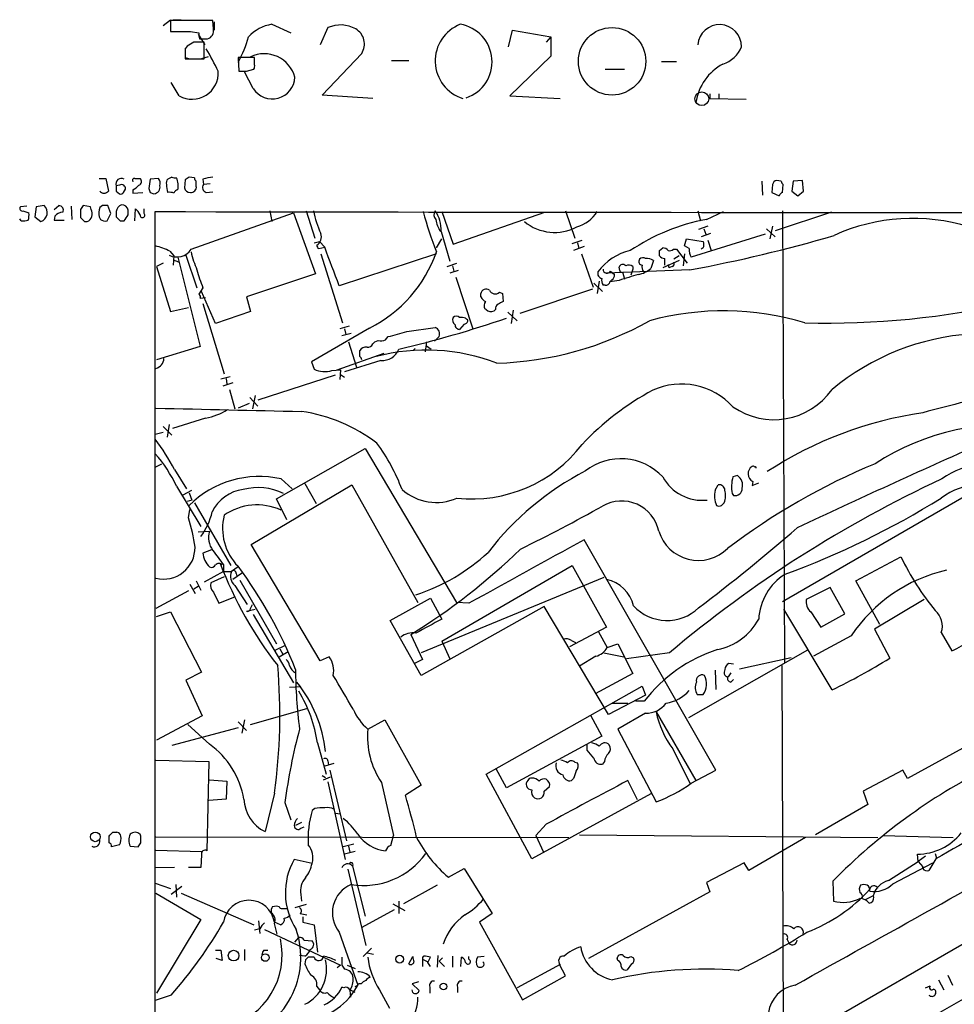
# Model space of a CAD drawing. Extents: x 19 to 1032, y 14 to 844.
# Drawn here: x 21 to 140, y 718 to 844 of the extents above; entities that cross this region are included whole.
import ezdxf

# ---------------------------------------------------------------- set-up
doc = ezdxf.new("R2010")
doc.units = 0
doc.header["$MEASUREMENT"] = 0
doc.layers.add('MAIN', color=5, linetype='CONTINUOUS')

msp = doc.modelspace()

# ---------------------------------------------------------------- linework, layer by layer
at = {"layer": 'MAIN'}
for p, q in [((38.9467, 843.1953), (39.878, 843.9573)), ((39.878, 843.8727), (39.878, 842.4333)), ((45.2967, 843.8727), (39.878, 843.8727)), ((40.2167, 843.9573), (41.2327, 843.9573)), ((45.3813, 842.772), (45.2967, 843.8727)), ((45.466, 843.7033), (45.466, 842.6027)), ((52.832, 843.3647), (55.2873, 842.264)), ((60.0287, 842.9413), (59.0127, 840.74)), ((42.418, 842.4333), (43.5187, 842.264)), ((43.434, 842.0947), (44.2807, 840.74)), ((83.1427, 840.486), (83.6507, 842.6027)), ((83.6507, 842.6027), (88.5613, 841.756)), ((88.5613, 841.756), (87.9687, 841.0787)), ((88.5613, 841.756), (88.5613, 839.3007)), ((41.9947, 840.5707), (41.7407, 840.232)), ((43.6033, 841.502), (44.6193, 841.502)), ((44.196, 838.962), (44.196, 841.0787)), ((41.7407, 840.232), (41.7407, 838.962)), ((41.7407, 839.1313), (42.3333, 838.962)), ((44.704, 839.216), (43.8573, 838.962)), ((50.6307, 839.1313), (48.514, 839.1313)), ((48.514, 839.1313), (48.5987, 837.3533)), ((50.6307, 838.2), (50.6307, 839.1313)), ((59.2667, 834.3053), (64.3467, 839.6393)), ((88.5613, 839.3007), (83.312, 834.2207)), ((41.7407, 838.962), (44.196, 838.962)), ((70.358, 838.708), (68.1567, 838.708)), ((102.7007, 838.6233), (104.648, 838.6233)), ((50.4613, 835.152), (49.3607, 837.2687)), ((49.6147, 837.3533), (50.546, 837.6073)), ((95.504, 837.6073), (97.9593, 837.6073)), ((40.9787, 834.2207), (39.9627, 835.914)), ((65.786, 833.882), (59.2667, 834.3053)), ((83.312, 834.2207), (89.7467, 833.882)), ((108.8813, 834.4747), (108.8813, 833.882)), ((110.0667, 834.4747), (110.0667, 833.882)), ((108.8813, 833.882), (113.538, 833.7973)), ((30.734, 823.6373), (31.5807, 823.6373)), ((31.5807, 823.6373), (31.9193, 822.0287)), ((33.3587, 822.7907), (32.9353, 822.706)), ((35.306, 823.6373), (35.9833, 823.6373)), ((37.2533, 823.5527), (37.084, 822.3673)), ((38.354, 823.6373), (37.2533, 823.5527)), ((40.0473, 823.8067), (39.5393, 823.5527)), ((41.7407, 823.468), (41.656, 822.452)), ((42.926, 823.722), (42.2487, 823.8067)), ((43.18, 822.6213), (43.18, 823.2987)), ((44.0267, 823.5527), (44.1113, 822.8753)), ((44.958, 822.96), (44.1113, 822.8753)), ((115.57, 823.2987), (115.6547, 821.5207)), ((116.9247, 822.8753), (116.84, 821.8593)), ((118.0253, 823.2987), (117.4327, 823.3833)), ((118.1947, 821.8593), (118.2793, 822.8753)), ((119.5493, 823.2987), (119.38, 822.0287)), ((120.7347, 823.3833), (119.5493, 823.2987)), ((120.904, 822.0287), (120.7347, 823.3833)), ((32.9353, 822.0287), (33.3587, 821.69)), ((33.8667, 821.8593), (34.1207, 822.2827)), ((35.052, 822.198), (35.052, 821.7747)), ((35.052, 821.7747), (36.322, 821.8593)), ((37.2533, 821.8593), (37.7613, 821.69)), ((44.45, 821.8593), (45.2967, 821.944)), ((116.84, 821.8593), (117.7713, 821.436)), ((119.38, 822.0287), (120.142, 821.436)), ((120.142, 821.436), (120.904, 822.0287)), ((23.7067, 820.166), (22.6907, 819.9967)), ((24.9767, 819.658), (25.5693, 820.166)), ((29.6333, 819.9967), (28.702, 820.166)), ((31.1573, 820.166), (30.8187, 819.912)), ((32.258, 819.15), (31.8347, 820.166)), ((21.5053, 820.0813), (20.6587, 819.9967)), ((20.9973, 819.4887), (21.7593, 819.2347)), ((22.6907, 819.9967), (22.5213, 818.7267)), ((27.178, 820.0813), (27.2627, 818.388)), ((28.3633, 819.658), (28.3633, 818.642)), ((29.718, 819.658), (29.6333, 819.9967)), ((31.75, 818.2187), (32.258, 819.15)), ((32.9353, 819.404), (32.9353, 818.7267)), ((34.4593, 818.9807), (34.4593, 819.5733)), ((35.306, 818.2187), (35.3907, 819.7427)), ((36.4913, 819.15), (36.4913, 819.7427)), ((37.846, 19.05), (37.9307, 819.404)), ((42.5027, 814.578), (55.626, 819.2347)), ((52.578, 819.4887), (52.832, 818.134)), ((55.626, 819.2347), (58.42, 811.4453)), ((57.2347, 819.4887), (58.3353, 816.0173)), ((74.5913, 819.404), (76.0307, 815.2553)), ((76.0307, 815.2553), (87.7993, 819.3193)), ((90.424, 819.4887), (91.6093, 816.0173)), ((107.3573, 819.4887), (107.696, 818.2187)), ((108.458, 818.388), (110.6593, 819.404)), ((124.46, 819.3193), (117.2633, 816.9487)), ((118.1947, 819.4887), (118.4487, 761.6613)), ((20.7433, 818.2187), (20.574, 818.4727)), ((22.5213, 818.7267), (23.2833, 818.134)), ((25.0613, 818.8113), (24.9767, 818.3033)), ((24.9767, 818.3033), (26.2467, 818.3033)), ((28.8713, 818.134), (29.21, 818.134)), ((30.734, 818.7267), (30.9033, 818.388)), ((33.4433, 818.2187), (33.9513, 818.2187)), ((74.5067, 816.864), (75.6073, 813.054)), ((115.9933, 816.5253), (106.5107, 813.562)), ((108.6273, 817.5413), (107.442, 817.118)), ((108.966, 816.61), (107.7807, 816.1867)), ((108.1193, 817.2027), (108.3733, 816.5253)), ((116.1627, 817.2027), (117.2633, 816.1867)), ((116.9247, 817.5413), (116.586, 815.9327)), ((58.2507, 815.4247), (58.928, 815.594)), ((59.6053, 814.832), (58.928, 815.594)), ((73.914, 814.7473), (74.5913, 815.9327)), ((91.2707, 815.34), (92.5407, 815.7633)), ((91.948, 815.4247), (92.1173, 814.6627)), ((105.664, 815.0013), (105.918, 815.9327)), ((105.918, 815.9327), (108.0347, 815.594)), ((108.6273, 815.7633), (109.0507, 814.4087)), ((39.7933, 814.324), (40.3013, 813.7313)), ((58.8433, 814.6627), (59.6053, 814.832)), ((59.0973, 813.9853), (61.8913, 805.18)), ((73.914, 813.9853), (61.468, 809.9213)), ((92.7947, 814.9167), (91.44, 814.4087)), ((92.456, 813.9853), (93.98, 809.752)), ((102.4467, 814.4087), (102.87, 814.7473)), ((104.2247, 814.578), (104.648, 814.578)), ((104.648, 814.578), (106.0027, 812.8)), ((105.664, 813.9853), (105.4947, 812.4613)), ((106.2567, 814.6627), (105.664, 815.0013)), ((108.0347, 814.7473), (107.7807, 814.578)), ((38.9467, 812.8), (38.1, 812.3767)), ((40.3013, 813.7313), (40.2167, 812.546)), ((40.2167, 813.2233), (40.894, 812.9693)), ((40.8093, 813.562), (43.688, 802.132)), ((41.8253, 813.816), (43.2647, 809.6673)), ((75.2687, 812.3767), (76.5387, 812.8)), ((101.6847, 813.1387), (101.346, 812.1227)), ((104.9867, 813.1387), (102.87, 812.2073)), ((103.5473, 812.6307), (103.632, 812.2073)), ((104.9867, 813.7313), (104.3093, 813.308)), ((38.1, 812.3767), (39.878, 806.6193)), ((58.42, 811.4453), (49.6147, 808.482)), ((76.708, 811.8687), (75.6073, 811.53)), ((75.946, 812.4613), (76.1153, 811.784)), ((106.3413, 811.9533), (95.6733, 811.53)), ((96.1813, 811.784), (96.6893, 811.3607)), ((97.3667, 811.8687), (97.282, 812.292)), ((97.7053, 811.6993), (97.9593, 810.768)), ((99.06, 812.038), (98.806, 811.276)), ((99.06, 812.3767), (99.06, 812.038)), ((104.0553, 812.3767), (103.632, 812.2073)), ((76.3693, 811.022), (78.5707, 804.418)), ((94.0647, 810.26), (95.1653, 809.1593)), ((94.742, 810.514), (94.488, 808.9053)), ((96.3507, 810.6833), (96.0967, 810.4293)), ((97.282, 810.5987), (96.0967, 810.4293)), ((44.0267, 809.6673), (43.5187, 808.8207)), ((45.6353, 805.0953), (43.8573, 809.1593)), ((79.5867, 808.482), (79.5867, 808.9053)), ((81.9573, 809.0747), (82.3807, 808.9053)), ((82.3807, 808.9053), (82.4653, 807.8893)), ((93.8953, 809.498), (84.582, 806.3653)), ((95.504, 810.006), (95.25, 810.006)), ((43.688, 808.3127), (44.3653, 808.3973)), ((44.0267, 807.6353), (46.736, 798.6607)), ((49.6147, 808.482), (50.1227, 806.6193)), ((39.878, 806.6193), (42.164, 807.1273)), ((50.1227, 806.6193), (45.6353, 805.0953)), ((80.264, 806.8733), (80.0947, 806.958)), ((81.4493, 806.8733), (81.28, 806.704)), ((83.058, 806.5347), (84.2433, 805.434)), ((83.7353, 806.7887), (83.4813, 805.0953)), ((77.6393, 805.7727), (77.8933, 805.6033)), ((65.3627, 804.5027), (57.912, 800.1847)), ((62.738, 804.7567), (61.5527, 804.418)), ((62.992, 803.8253), (61.8067, 803.4867)), ((62.1453, 804.418), (62.3147, 803.656)), ((70.104, 804.0793), (73.7447, 804.5873)), ((77.47, 805.0107), (76.8773, 804.3333)), ((62.6533, 802.7247), (63.6693, 799.5073)), ((65.786, 802.4707), (66.04, 802.7247)), ((66.04, 802.7247), (66.4633, 802.894)), ((67.3947, 802.9787), (67.7333, 803.402)), ((72.644, 802.7247), (72.4747, 801.4547)), ((74.2527, 803.402), (73.66, 802.8093)), ((43.688, 802.132), (38.1, 800.4387)), ((61.214, 799.1687), (67.2253, 801.2853)), ((64.0927, 800.862), (64.0927, 801.624)), ((71.2047, 801.878), (70.9507, 801.624)), ((72.644, 802.2167), (73.2367, 801.7933)), ((57.912, 800.1847), (58.2507, 799.2533)), ((66.802, 800.354), (62.1453, 798.9147)), ((60.5367, 799.084), (61.6373, 799.1687)), ((61.6373, 799.1687), (61.5527, 797.8987)), ((46.3127, 797.9833), (47.498, 798.322)), ((46.99, 798.068), (47.0747, 797.306)), ((60.96, 798.4913), (51.054, 795.274)), ((61.6373, 798.576), (62.1453, 798.2373)), ((47.8367, 797.4753), (46.5667, 797.052)), ((47.4133, 796.6287), (48.0907, 794.1733)), ((50.038, 795.6127), (51.054, 794.512)), ((50.7153, 795.8667), (50.3767, 794.1733)), ((49.9533, 794.8507), (48.514, 794.258)), ((44.3653, 792.988), (40.132, 791.6333)), ((38.9467, 791.8873), (40.0473, 790.7867)), ((39.7087, 792.1413), (39.4547, 790.5327)), ((38.9467, 791.1253), (37.9307, 790.8713)), ((53.4247, 782.6587), (64.77, 789.0933)), ((64.77, 789.0933), (76.454, 769.366)), ((37.9307, 786.7227), (38.7773, 787.146)), ((40.386, 786.384), (41.91, 783.9287)), ((54.0173, 785.1987), (55.4567, 783.9287)), ((112.4373, 785.622), (111.8447, 785.4527)), ((40.64, 784.2673), (43.7727, 779.1027)), ((41.4867, 783.1667), (42.5873, 783.7593)), ((50.2073, 776.8167), (63.0767, 784.4367)), ((57.0653, 784.606), (58.5047, 782.066)), ((63.0767, 784.4367), (71.5433, 769.366)), ((109.5587, 783.7593), (109.982, 784.4367)), ((114.3847, 784.86), (114.3, 784.352)), ((114.3, 784.352), (115.1467, 784.6907)), ((144.1873, 784.5213), (118.1947, 769.4507)), ((42.5873, 782.4893), (41.9947, 782.32)), ((42.2487, 783.4207), (42.5873, 782.4893)), ((54.7793, 779.9493), (53.4247, 782.6587)), ((111.76, 783.336), (111.9293, 783.082)), ((42.164, 780.2033), (42.3333, 781.304)), ((42.926, 782.1507), (47.5827, 774.1073)), ((43.434, 778.4253), (44.8733, 778.51)), ((109.6433, 747.9453), (92.7947, 777.4093)), ((45.1273, 776.1393), (44.0267, 775.716)), ((59.0127, 761.9153), (50.2073, 776.8167)), ((127.5927, 772.16), (133.35, 775.208)), ((46.6513, 774.192), (46.6513, 773.3453)), ((48.514, 773.938), (47.6673, 773.3453)), ((74.5913, 764.4553), (91.2707, 774.1073)), ((91.2707, 774.1073), (95.6733, 766.2333)), ((46.6513, 773.3453), (44.196, 771.9907)), ((46.736, 772.668), (45.0427, 771.906)), ((46.6513, 773.3453), (47.6673, 773.3453)), ((49.1067, 773.176), (47.8367, 772.3293)), ((48.26, 773.0913), (48.3447, 772.7527)), ((95.3347, 772.5833), (71.9667, 762.9313)), ((42.3333, 771.7367), (43.0107, 770.5513)), ((42.8413, 771.144), (43.434, 771.4827)), ((43.18, 772.16), (43.7727, 770.9747)), ((48.0907, 771.5673), (49.6993, 769.112)), ((48.768, 772.2447), (53.4247, 764.1167)), ((124.2907, 771.3133), (121.2427, 769.7893)), ((126.1533, 767.9267), (124.2907, 771.3133)), ((130.6407, 766.572), (127.5927, 772.16)), ((42.164, 770.89), (38.0153, 768.604)), ((45.3813, 770.7207), (46.0587, 769.2813)), ((46.0587, 769.2813), (48.0907, 770.128)), ((67.9873, 767.08), (73.152, 769.9587)), ((73.152, 769.9587), (74.5913, 767.2493)), ((136.3133, 769.7893), (129.9633, 765.9793)), ((49.6147, 768.2653), (50.7153, 768.5193)), ((50.1227, 768.604), (50.3767, 769.112)), ((87.7147, 768.858), (71.9667, 760.0527)), ((78.0627, 769.2813), (76.454, 769.366)), ((95.9273, 755.0573), (87.7147, 768.858)), ((124.5447, 758.19), (118.364, 768.5193)), ((38.1, 767.588), (39.878, 768.1807)), ((39.878, 768.1807), (43.8573, 760.476)), ((50.4613, 767.842), (55.626, 759.1213)), ((121.8353, 768.1807), (123.1053, 766.2333)), ((123.1053, 766.2333), (126.1533, 767.9267)), ((71.9667, 760.0527), (67.9873, 767.08)), ((95.6733, 766.2333), (90.932, 763.6933)), ((70.612, 765.302), (72.136, 762.0847)), ((94.6573, 765.6407), (95.758, 763.6087)), ((127, 765.1327), (122.174, 762.508)), ((129.9633, 765.9793), (131.9107, 762.254)), ((138.5147, 765.556), (139.8693, 763.1853)), ((53.2553, 763.27), (54.61, 763.9473)), ((74.5913, 764.4553), (75.6073, 762.1693)), ((91.186, 764.54), (91.694, 764.286)), ((95.758, 763.6087), (97.1127, 764.1167)), ((97.1127, 764.1167), (99.06, 760.3067)), ((53.7633, 762.4233), (54.9487, 763.1007)), ((53.848, 763.4393), (54.2713, 762.762)), ((60.198, 762.4233), (59.0127, 761.9153)), ((94.3187, 762.508), (92.202, 761.238)), ((95.3347, 762.9313), (97.8747, 762.4233)), ((103.7167, 762.9313), (98.2133, 762.1693)), ((121.412, 763.27), (106.172, 754.634)), ((112.6913, 760.8993), (119.2953, 762.3387)), ((72.136, 762.0847), (71.12, 761.5767)), ((111.9293, 761.492), (111.3367, 761.5767)), ((118.11, 761.3227), (118.2793, 712.3853)), ((43.8573, 760.476), (41.8253, 759.46)), ((99.06, 760.3067), (94.234, 757.682)), ((109.5587, 760.73), (109.6433, 758.2747)), ((110.8287, 760.8147), (110.744, 760.476)), ((111.5907, 760.3913), (111.252, 759.8833)), ((41.8253, 759.46), (43.942, 754.888)), ((56.5573, 758.6133), (55.118, 758.5287)), ((80.264, 747.4373), (100.2453, 758.698)), ((100.2453, 758.698), (100.6687, 757.5127)), ((111.5907, 759.206), (111.9293, 759.5447)), ((100.6687, 757.5127), (95.9273, 755.0573)), ((107.2727, 757.5973), (108.0347, 757.5973)), ((96.3507, 756.4967), (98.3827, 756.4967)), ((100.4993, 756.7507), (99.3987, 756.7507)), ((43.942, 754.888), (38.1, 751.7553)), ((50.1227, 753.7873), (57.3193, 755.8193)), ((93.6413, 754.9727), (95.0807, 752.2633)), ((100.6687, 755.2267), (97.1127, 753.1947)), ((102.0233, 755.396), (107.1033, 746.5907)), ((149.5213, 755.3113), (134.1967, 746.8447)), ((44.8733, 751.2473), (42.0793, 753.7873)), ((48.514, 754.126), (49.6147, 753.0253)), ((49.3607, 754.38), (49.022, 752.6867)), ((65.1087, 753.1947), (67.31, 754.38)), ((67.31, 754.38), (71.9667, 745.998)), ((48.514, 753.364), (40.0473, 751.078)), ((95.0807, 752.2633), (82.8887, 745.6593)), ((97.1127, 753.1947), (102.0233, 743.8813)), ((58.674, 751.4167), (59.7747, 747.4373)), ((93.218, 750.4853), (93.218, 751.1627)), ((104.14, 750.6547), (106.3413, 746.252)), ((38.0153, 749.2153), (44.7887, 749.046)), ((44.7887, 749.046), (44.5347, 737.616)), ((60.7907, 748.792), (59.6053, 748.4533)), ((60.0287, 749.1307), (60.1133, 748.6227)), ((91.6093, 748.9613), (91.948, 748.8767)), ((95.4193, 749.046), (95.1653, 748.7073)), ((59.2667, 747.268), (59.69, 747.014)), ((59.436, 746.6753), (60.3673, 747.0987)), ((60.2827, 747.9453), (62.3993, 738.886)), ((86.106, 736.6), (80.264, 747.4373)), ((82.8887, 745.6593), (81.534, 748.1147)), ((106.5107, 746.252), (109.6433, 747.9453)), ((133.604, 747.9453), (128.524, 745.236)), ((134.1967, 746.8447), (133.604, 747.9453)), ((44.8733, 746.6753), (47.0747, 746.506)), ((47.0747, 746.506), (46.99, 744.22)), ((60.0287, 746.4213), (62.23, 736.5153)), ((66.8867, 746.3367), (68.4107, 739.5633)), ((71.9667, 745.998), (69.9347, 744.728)), ((87.7147, 745.236), (88.392, 745.8287)), ((91.44, 746.8447), (91.186, 746.5907)), ((99.6527, 744.1353), (98.3827, 746.5907)), ((53.1707, 744.982), (51.9853, 740.0713)), ((101.346, 744.8973), (86.106, 736.6)), ((128.524, 745.236), (129.1167, 743.5427)), ((46.99, 744.22), (44.7887, 744.0507)), ((54.5253, 743.7967), (55.2873, 741.5953)), ((129.1167, 743.5427), (122.428, 739.648)), ((58.3353, 743.0347), (57.9967, 742.7807)), ((61.0447, 742.442), (61.5527, 742.3573)), ((56.642, 741.2567), (55.88, 740.8333)), ((87.9687, 741.0027), (86.614, 739.5633)), ((32.512, 739.9867), (33.02, 739.9867)), ((36.068, 739.4787), (35.9833, 739.7327)), ((56.5573, 740.4947), (56.9807, 740.664)), ((68.072, 738.2933), (68.4107, 739.5633)), ((86.614, 739.5633), (87.63, 737.4467)), ((92.202, 739.648), (130.3867, 739.3093)), ((131.064, 739.5633), (140.0387, 739.3093)), ((32.004, 738.632), (32.004, 739.4787)), ((33.3587, 738.378), (32.3427, 738.124)), ((165.1, 739.394), (37.9307, 666.0727)), ((38.0153, 739.394), (90.8473, 739.3093)), ((63.3307, 738.4627), (61.976, 738.124)), ((121.158, 739.3093), (113.8767, 735.076)), ((34.7133, 738.2087), (35.7293, 738.124)), ((38.0153, 737.7007), (43.8573, 737.5313)), ((43.8573, 737.108), (43.7727, 735.4993)), ((63.5, 737.5313), (62.1453, 737.1927)), ((62.6533, 738.2087), (62.8227, 737.4467)), ((135.5513, 736.2613), (135.4667, 737.1927)), ((137.7527, 737.2773), (137.922, 736.6847)), ((57.9967, 736.0073), (55.7107, 736.5153)), ((113.284, 736.092), (108.458, 733.552)), ((113.8767, 735.076), (113.284, 736.092)), ((131.7413, 733.806), (135.5513, 736.2613)), ((132.334, 733.3827), (137.414, 736.092)), ((136.4827, 736.9387), (135.5513, 736.2613)), ((135.5513, 736.2613), (136.144, 735.584)), ((137.8373, 736.6), (136.906, 735.076)), ((40.386, 735.4993), (37.9307, 735.4147)), ((43.7727, 735.4993), (42.164, 735.4993)), ((62.5687, 735.2453), (64.8547, 725.5087)), ((63.1613, 735.6687), (64.77, 729.234)), ((75.438, 734.2293), (77.47, 735.33)), ((77.47, 735.33), (81.026, 729.5727)), ((136.144, 735.33), (136.144, 735.584)), ((37.9307, 733.4673), (39.878, 732.79)), ((40.5553, 733.298), (40.64, 731.6893)), ((108.458, 733.552), (108.8813, 732.3667)), ((124.6293, 733.7213), (124.714, 731.1813)), ((38.0153, 732.1973), (43.7727, 728.8107)), ((41.3173, 733.044), (39.9627, 732.028)), ((41.2327, 732.1973), (50.546, 728.1333)), ((56.5573, 732.028), (56.642, 731.1813)), ((73.9987, 733.2133), (69.6807, 730.8427)), ((108.8813, 732.3667), (93.3873, 723.8153)), ((57.2347, 730.758), (55.7953, 730.3347)), ((68.326, 730.8427), (69.85, 729.996)), ((69.088, 731.1813), (69.088, 729.5727)), ((129.794, 731.8587), (128.778, 731.3507)), ((129.8787, 731.6893), (129.794, 731.8587)), ((52.9167, 730.504), (53.4247, 730.5887)), ((53.4247, 730.5887), (53.7633, 730.504)), ((54.1867, 730.25), (54.7793, 730.25)), ((56.4727, 729.5727), (57.3193, 729.4033)), ((68.4953, 730.0807), (64.3467, 727.7947)), ((81.026, 729.5727), (79.4173, 728.472)), ((43.7727, 728.8107), (38.1, 719.4127)), ((51.1387, 728.6413), (51.308, 727.0327)), ((53.9327, 728.1333), (53.1707, 728.472)), ((56.8113, 729.1493), (56.8113, 728.472)), ((56.8113, 728.472), (58.2507, 728.1333)), ((79.4173, 728.472), (84.9207, 718.566)), ((51.308, 727.6253), (50.6307, 727.456)), ((51.9007, 727.5407), (61.6373, 722.9687)), ((58.2507, 728.1333), (58.674, 724.662)), ((61.468, 727.202), (63.8387, 720.4287)), ((55.7953, 725.932), (56.3033, 726.5247)), ((56.9807, 726.186), (57.9967, 726.1013)), ((118.7873, 726.2707), (119.0413, 725.7627)), ((45.6353, 724.916), (46.3127, 724.916)), ((46.3127, 724.916), (46.482, 723.5613)), ((49.3607, 725.0007), (49.3607, 723.5613)), ((51.816, 724.916), (52.324, 724.916)), ((65.6167, 725.17), (64.516, 724.0693)), ((65.024, 724.5773), (65.8707, 724.408)), ((46.482, 723.5613), (45.72, 723.8153)), ((57.0653, 724.154), (56.388, 724.2387)), ((57.15, 723.646), (57.0653, 723.138)), ((58.2507, 723.9847), (57.4887, 723.9847)), ((70.358, 723.138), (70.866, 724.0693)), ((72.136, 723.7307), (72.136, 722.7993)), ((72.136, 723.7307), (72.8133, 723.392)), ((72.8133, 723.3073), (73.152, 723.9847)), ((74.0833, 724.2387), (73.9987, 722.7147)), ((74.676, 723.9), (74.2527, 723.4767)), ((74.2527, 723.4767), (74.93, 722.7993)), ((75.946, 724.154), (75.946, 722.7147)), ((77.0467, 722.7993), (77.1313, 723.9847)), ((78.0627, 723.7307), (78.0627, 724.0693)), ((80.01, 724.0693), (79.1633, 723.9847)), ((97.1127, 723.5613), (97.028, 723.8153)), ((98.806, 724.0693), (99.1447, 723.9)), ((61.6373, 722.9687), (61.214, 722.63)), ((61.8067, 722.9687), (62.1453, 722.4607)), ((62.484, 722.9687), (63.5, 722.5453)), ((89.7467, 723.0533), (84.2433, 720.09)), ((90.424, 721.614), (89.662, 723.0533)), ((98.8907, 723.138), (98.298, 722.376)), ((71.628, 720.852), (70.7813, 720.598)), ((84.9207, 718.566), (90.424, 721.614)), ((138.176, 721.106), (138.8533, 719.836)), ((139.3613, 721.6987), (139.954, 720.4287)), ((58.5893, 720.2593), (58.928, 719.836)), ((62.0607, 720.09), (61.8067, 720.1747)), ((62.8227, 719.7513), (62.9073, 718.9047)), ((63.5, 720.2593), (63.8387, 720.4287)), ((64.262, 720.598), (63.9233, 720.598)), ((66.6327, 719.836), (67.9027, 717.4653)), ((70.7813, 720.598), (71.7127, 719.7513)), ((70.866, 719.4973), (70.7813, 719.836)), ((73.0673, 720.1747), (73.0673, 719.4127)), ((76.6233, 720.1747), (76.6233, 719.4973)), ((136.4827, 720.09), (137.0753, 720.344)), ((39.9627, 719.1587), (37.9307, 718.4813))]:
    msp.add_line(p, q, dxfattribs=at)
for centre, radius in [((96.3836, 838.631), 4.3157), ((30.246, 739.399), 0.619), ((47.9511, 724.2024), 0.6849), ((52.0001, 723.9589), 0.4852), ((69.1932, 723.7484), 0.4988), ((74.7984, 720.2537), 0.4337)]:
    msp.add_circle(centre, radius, dxfattribs=at)
at = {"layer": 'MAIN', "color": 5}
msp.add_circle((107.8653, 833.8397), 0.8828, dxfattribs=at)
at = {"layer": 'MAIN'}
for centre, radius, start, end in [((53.6384, 838.3456), 5.0835, 99.127494, 137.864753), ((61.6386, 839.3263), 3.9573, 60.542634, 114.005268), ((78.7692, 838.6818), 5.0194, 111.102335, 252.988496), ((76.1715, 838.5707), 4.8587, 288.634455, 80.636549), ((110.1474, 840.5271), 2.7982, 359.158409, 175.636472), ((41.148, 1477.4327), 635.0007, 269.8854085, 270.1145916), ((45.0851, 842.0522), 1.5807, 172.299482, 200.370222), ((44.2594, 842.5815), 1.1379, 288.438133, 9.636976), ((36.5882, 845.4541), 13.7858, 329.89189, 344.439559), ((62.4753, 840.8431), 2.2251, 327.248374, 60.094792), ((338.0905, 839.724), 296.3504, 179.885409, 180.114592), ((169.4047, 629.1969), 246.804, 120.851148, 121.080355), ((43.5186, 502.379), 338.7004, 89.885408, 90.114575), ((109.4026, 841.9241), 3.8235, 287.8516, 337.906127), ((15.7066, 823.1723), 33.4248, 25.104213, 30.689856), ((51.8582, 835.5245), 4.0791, 15.160875, 115.179817), ((49.6985, 838.0308), 0.9474, 333.448472, 10.287538), ((113.8047, 832.3191), 6.7839, 118.432779, 171.054201), ((42.6449, 837.1128), 3.3378, 240.052845, 4.131969), ((49.1067, 1091.353), 254.0002, 269.885409, 270.114592), ((52.9044, 836.7015), 2.893, 212.384308, 357.816964), ((33.5844, 822.96), 0.697, 58.241186, 201.370955), ((202.2352, 822.3673), 169.3002, 179.885375, 180.114592), ((33.6042, 822.3335), 0.519, 354.38278, 118.234203), ((35.2495, 823.3834), 0.2602, 77.454468, 220.620402), ((34.2486, 824.0171), 1.9886, 293.828505, 321.923362), ((35.6871, 823.2563), 0.4826, 285.245747, 52.137512), ((37.6585, 822.5609), 0.8769, 276.731975, 9.524625), ((37.5077, 823.0024), 1.058, 343.730264, 36.877479), ((39.9627, 823.087), 0.6294, 132.276138, 199.655661), ((42.5022, 822.8751), 3.1322, 179.996341, 198.923755), ((40.4705, 824.6523), 0.9456, 243.413271, 280.325982), ((38.6732, 822.7321), 2.2019, 345.961863, 26.716334), ((126.6619, 696.649), 152.6259, 123.578058, 123.807262), ((43.4762, 823.7643), 0.5518, 184.396316, 237.536771), ((44.5925, 822.4713), 0.6283, 139.984264, 256.892617), ((45.4813, 819.5815), 4.2292, 92.501675, 110.117139), ((117.5172, 822.7908), 0.5985, 98.116564, 171.883436), ((118.5761, 823.3413), 0.5525, 184.422569, 237.506537), ((31.369, 822.4423), 0.6884, 216.928159, 323.071841), ((33.528, 822.0289), 0.3788, 243.45524, 333.401126), ((164.161, 864.4357), 133.8593, 198.316946, 198.546143), ((39.7511, 820.2929), 1.5807, 69.629778, 97.700518), ((40.9257, 821.5418), 0.6664, 100.058778, 159.544581), ((42.3497, 822.5577), 0.7017, 188.663597, 275.585477), ((42.5026, 822.5367), 0.6827, 262.88123, 7.11877), ((118.4911, 821.1394), 0.7785, 112.378134, 157.605454), ((22.9084, 819.2722), 1.1984, 288.230835, 48.230275), ((25.6117, 819.6157), 0.5519, 327.519254, 94.405871), ((155.5441, 735.2294), 152.6537, 146.192759, 146.421922), ((31.496, 650.8161), 169.3502, 89.885409, 90.114591), ((33.9317, 819.3012), 1.0017, 108.570613, 174.109554), ((33.6837, 819.4717), 0.7822, 7.462987, 95.207692), ((20.8915, 819.785), 0.3147, 137.717737, 289.650149), ((19.3879, 818.9806), 2.385, 343.501866, 6.116015), ((26.1758, 817.8523), 1.4703, 93.841292, 139.28881), ((28.829, 819.1077), 1.0456, 291.369957, 31.757927), ((33.6957, 819.1107), 2.9865, 164.436454, 187.387488), ((-156.2946, 945.5996), 228.9528, 326.195348, 326.424531), ((34.1617, 818.1755), 1.9916, 23.846818, 51.896418), ((36.2796, 818.9384), 0.2993, 171.875312, 44.986464), ((244.1025, 125067.732), 124248.4991, 269.904926227, 270.13410919), ((72.4483, 822.5192), 14.6003, 191.979669, 203.874351), ((117.2191, 831.2973), 46.5436, 194.805011, 201.499619), ((74.4063, 818.9859), 0.831, 142.766044, 226.019113), ((70.4914, 817.1213), 4.0235, 356.333506, 36.043078), ((90.579, 821.9302), 4.6542, 286.018277, 327.127344), ((20.9974, 820.5901), 2.385, 263.883985, 286.498134), ((155.5922, 945.3628), 179.5699, 224.885363, 225.114592), ((31.5382, 819.3616), 1.1623, 236.890992, 280.498837), ((160.1642, 945.4475), 179.5699, 224.885363, 225.114592), ((77.555, 818.9597), 3.7693, 188.723858, 213.779023), ((89.0179, 822.7226), 5.9855, 230.05201, 298.384325), ((113.0915, 793.1489), 25.6609, 100.402763, 124.056058), ((134.8892, 794.0819), 24.4531, 72.921337, 114.371236), ((57.9544, 816.1443), 1.2341, 300.960572, 22.169531), ((73.7175, 989.6123), 180.6296, 280.405389, 286.427112), ((107.1876, 815.1707), 0.947, 333.443066, 26.551522), ((36.7627, 808.8896), 6.2223, 60.852918, 79.180726), ((40.6708, 815.7917), 2.1975, 244.035463, 326.474087), ((55.6968, 817.3673), 13.5598, 193.337202, 203.53243), ((59.1402, 815.1287), 0.5526, 184.432108, 237.497791), ((-1167.1518, 346.6965), 1313.0437, 20.6578775, 20.8870578), ((57.489, 820.0413), 17.4196, 296.872188, 340.544639), ((100.2601, 807.5217), 7.0568, 102.595033, 143.701378), ((-66.9032, 814.07), 169.3502, 359.885409, 0.114591), ((102.9546, 814.0698), 0.6828, 29.760495, 97.11773), ((103.7167, 815.1708), 0.7807, 257.468008, 310.594926), ((107.7651, 814.4311), 1.5261, 171.270964, 214.715812), ((97.7477, 812.165), 0.4827, 37.87186, 164.745922), ((100.2664, 813.0116), 0.4661, 140.510794, 267.405253), ((100.3421, 812.8607), 0.6242, 58.453829, 134.227622), ((100.8379, 811.9107), 1.4916, 55.410764, 96.513259), ((103.1872, 814.3659), 0.9752, 220.596197, 266.284406), ((-108.5759, 812.9694), 211.7003, 359.885409, 0.114564), ((104.0493, 812.6609), 0.2843, 271.209443, 51.912942), ((56.4588, 815.0813), 13.5598, 193.337202, 203.53243), ((95.1895, 811.4937), 0.6502, 161.565051, 260.366724), ((95.7392, 811.9973), 0.4909, 175.244113, 334.244084), ((96.0118, 811.276), 0.6828, 299.760495, 7.126057), ((185.0174, 532.2363), 291.8615, 106.989338, 107.494022), ((97.5783, 811.8686), 0.2116, 179.972923, 306.875312), ((98.5204, 811.6044), 0.9422, 55.0583, 114.565749), ((99.127, 814.7282), 3.4224, 280.272353, 310.419707), ((101.1771, 812.2921), 0.9657, 164.757889, 217.866658), ((96.0118, 810.5986), 0.9651, 164.735509, 217.879149), ((95.6416, 810.4399), 0.4552, 252.404942, 358.665732), ((43.3491, 808.482), 0.3788, 333.45524, 63.401126), ((80.2728, 808.764), 0.7005, 53.720658, 168.362832), ((81.4203, 809.6919), 0.818, 206.358321, 311.025171), ((80.8992, 809.2017), 1.4969, 208.737847, 241.253601), ((80.9039, 807.354), 0.9009, 143.544775, 206.075842), ((166.7866, 638.3751), 189.3281, 116.44709, 116.676246), ((123.9682, 911.8106), 106.6699, 268.444867, 282.831919), ((80.8762, 807.4139), 0.8167, 221.445945, 299.631761), ((82.1266, 806.958), 0.6826, 119.738635, 187.12814), ((110.6818, 770.5914), 36.1158, 73.278084, 105.259056), ((35.4887, 944.237), 146.3527, 283.272202, 288.897435), ((76.7782, 805.5609), 0.8041, 158.370598, 232.142514), ((76.454, 805.4131), 0.6136, 46.380115, 133.619885), ((77.0042, 803.5266), 2.3342, 74.21139, 93.116515), ((77.4512, 805.4716), 0.4613, 272.335786, 16.588605), ((80.4429, 842.2643), 42.2654, 271.594144, 299.377552), ((59.9854, 835.0091), 32.5429, 283.773415, 288.115368), ((73.3856, 803.7319), 0.9277, 339.170001, 67.22716), ((76.8633, 804.9119), 0.5788, 178.604026, 271.386078), ((66.7597, 804.7985), 1.9274, 261.153943, 289.235894), ((144.3207, 772.9465), 30.8535, 93.5518, 129.863824), ((64.8405, 801.2149), 0.8524, 77.56816, 151.318192), ((65.0876, 802.8303), 0.7856, 265.356285, 332.756461), ((72.5938, 776.4126), 25.2693, 69.074782, 104.634906), ((66.9706, 802.6213), 2.2735, 265.747223, 338.642234), ((37.6299, 800.6878), 1.4037, 285.935304, 356.740923), ((63.7958, 800.396), 0.5526, 4.432107, 57.497791), ((59.5878, 801.7889), 2.8665, 242.195937, 289.331268), ((118.0551, 765.6904), 34.9674, 118.072265, 136.858189), ((105.2693, 788.4531), 8.8841, 42.25729, 114.394743), ((117.0859, 801.9245), 9.1476, 235.043078, 324.624983), ((201.1785, 553.1797), 249.1241, 102.52532, 105.132531), ((153.1532, 5450.7035), 4657.8688, 268.5835609, 268.8127446), ((43.2905, 799.8128), 6.9089, 278.94969, 304.053942), ((53.6223, 773.1692), 20.885, 52.645997, 81.686618), ((143.2769, 744.7953), 49.3878, 98.304062, 123.181488), ((147.4507, 759.9983), 32.2467, 82.538962, 122.661404), ((16.8495, 774.2674), 26.4722, 27.239429, 37.216892), ((46.2501, 775.0533), 24.8668, 20.702209, 36.288286), ((78.4783, 800.3155), 17.6789, 263.701253, 322.696076), ((664.9038, -382.5848), 1282.9583, 113.9747261, 115.1303987), ((24.8783, 776.9332), 17.3845, 24.9531, 41.339583), ((97.5014, 780.4303), 7.3516, 43.091766, 128.111353), ((110.5573, 752.5443), 37.9897, 117.587757, 142.252995), ((162.9049, 708.0373), 85.6607, 112.555, 127.155666), ((114.9266, 785.8591), 1.1365, 123.457966, 241.52512), ((114.3989, 786.4828), 0.3392, 45.011944, 106.949994), ((114.7234, 786.638), 0.1197, 314.966157, 135), ((143.8982, 778.205), 8.7744, 55.690537, 127.15003), ((51.2185, 772.7833), 12.7269, 77.296185, 134.812501), ((107.9288, 788.2254), 5.7689, 208.726901, 276.108767), ((204.2417, 643.9117), 155.7913, 114.919734, 130.18473), ((116.0913, 784.2227), 4.4211, 163.846685, 191.569682), ((111.6203, 784.4074), 1.4638, 344.380973, 56.073273), ((49.806, 778.8046), 5.0768, 96.954515, 154.81095), ((51.1049, 776.7912), 7.3078, 63.584318, 105.180303), ((73.8844, 788.7805), 6.5949, 228.463212, 293.73305), ((113.0515, 783.082), 3.5579, 169.025792, 200.91322), ((110.0948, 783.7098), 0.7356, 3.858635, 98.820778), ((108.2237, 783.0899), 2.6896, 339.561887, 14.411342), ((112.1352, 783.9548), 0.8968, 256.726188, 3.740545), ((144.2912, 774.8814), 9.7559, 65.505836, 126.306439), ((97.5948, 777.5041), 4.8722, 11.914883, 119.910728), ((80.5378, 876.3519), 110.1085, 290.186263, 301.772187), ((50.975, 774.4485), 7.4229, 65.804352, 124.824765), ((-15.748, 980.55), 227.6669, 296.171513, 299.154976), ((110.0667, 782.4049), 0.6828, 240.262404, 299.730309), ((195.2496, 697.3064), 119.7487, 134.885409, 135.114591), ((25.087, 774.3631), 18.048, 6.729477, 18.880285), ((36.5645, 783.0415), 8.8932, 324.147317, 346.499255), ((53.473, 778.8773), 6.9396, 166.120348, 224.390493), ((-43.047, 966.892), 248.8604, 307.208162, 310.950356), ((47.36, 777.6747), 2.6232, 161.432438, 218.137231), ((2117.4277, -2909.6529), 4206.3721, 118.7719902, 119.0011731), ((107.4286, 780.0654), 5.3, 197.066009, 314.862406), ((38.986, 776.4053), 4.0254, 256.045918, 1.034847), ((28.4969, 834.0007), 80.5804, 301.509993, 314.192055), ((46.8161, 775.9536), 2.7995, 184.86868, 226.053623), ((511.665, 1113.7849), 575.8134, 215.9109501, 216.140125), ((63.6424, 793.9738), 24.8001, 287.959262, 312.879883), ((164.8686, 790.6001), 35.0762, 206.028558, 219.370778), ((45.1273, 774.4461), 0.5681, 243.43946, 333.425927), ((46.0586, 773.7688), 0.5986, 44.986464, 135.006769), ((94.0182, 792.7598), 51.2095, 201.055947, 217.8715), ((3.2349, 740.1129), 56.5692, 21.466399, 36.829769), ((49.1814, 772.7664), 1.621, 159.076178, 227.71038), ((47.929, 773.1376), 0.3341, 352.037181, 141.562485), ((94.7672, 767.928), 4.4936, 13.050621, 78.36699), ((122.3921, 766.8621), 7.2558, 122.128762, 176.940977), ((143.536, 754.1383), 19.8574, 102.636216, 146.380995), ((46.1012, 771.5674), 1.1113, 162.261221, 229.627411), ((122.8422, 769.4651), 1.632, 168.542038, 231.905477), ((49.7416, 768.6253), 0.3817, 250.582446, 356.801019), ((103.4188, 772.915), 5.835, 222.904037, 313.589682), ((517.4496, -59.1569), 937.5877, 118.1861688, 118.4153469), ((108.2609, 771.0454), 7.8629, 282.012055, 331.132317), ((136.0654, 766.3889), 2.5871, 341.219073, 49.291808), ((70.9389, 762.8284), 2.666, 82.447678, 126.796399), ((90.4664, 763.3549), 1.3865, 58.733619, 102.344134), ((93.693, 764.8176), 2.3928, 285.158305, 329.654281), ((130.0322, 783.9176), 22.9477, 295.383491, 302.389673), ((57.711, 760.6506), 3.0541, 348.710303, 35.480758), ((115.7451, 745.0438), 19.222, 107.71149, 142.480168), ((83.7976, 840.7515), 92.0691, 296.268013, 301.505184), ((-17.2391, 754.9818), 71.1163, 351.916749, 5.115419), ((53.4904, 760.9171), 1.6774, 13.993164, 44.113543), ((56.395, 761.59), 1.3047, 191.822388, 246.750087), ((111.6667, 760.8063), 0.8381, 113.187819, 179.425694), ((114.7924, 760.9153), 58.9125, 180.097839, 187.530388), ((-1017.5173, 122.8976), 1252.4105, 30.3509544, 30.5801387), ((107.8914, 759.3949), 0.7283, 64.581978, 195.03226), ((106.2325, 758.9551), 2.2564, 323.005173, 29.10615), ((111.1861, 760.3442), 0.4613, 163.399492, 267.664214), ((111.6498, 759.714), 0.5113, 160.665006, 263.364121), ((42.7569, 748.5719), 17.0227, 5.880696, 38.660281), ((108.6376, 758.4757), 1.6232, 153.261302, 212.763859), ((41.3401, 748.9217), 17.5125, 8.190761, 31.303444), ((102.4876, 761.5149), 5.0825, 279.121312, 317.866903), ((100.7889, 758.3253), 3.1009, 267.778512, 323.864766), ((70.0285, 758.7556), 7.4248, 204.008012, 228.500397), ((113.7323, 757.7802), 11.9493, 191.509289, 216.606272), ((125.9902, 734.5158), 72.065, 164.977693, 172.600607), ((75.6895, 752.2784), 10.6204, 175.050519, 214.0185), ((38.4553, 742.3335), 10.9839, 9.889648, 54.245842), ((93.3235, 749.1092), 2.3584, 53.024664, 78.077809), ((95.4356, 750.6384), 0.7791, 42.290012, 152.902164), ((95.3692, 750.6586), 0.8169, 313.090352, 38.104439), ((-160.3463, 538.3125), 330.6239, 39.692096, 39.92129), ((96.8873, 748.947), 1.4713, 130.728008, 176.141889), ((59.6477, 749.0601), 0.3875, 10.497939, 123.11188), ((90.3443, 748.4937), 1.17, 160.892982, 257.210928), ((89.0703, 746.0843), 3.2222, 60.069189, 76.338966), ((91.1799, 748.52), 0.6157, 45.783022, 144.598617), ((91.2381, 748.4729), 0.8167, 311.445945, 29.63176), ((94.9615, 749.5887), 0.9047, 187.583762, 283.019302), ((90.9819, 747.4719), 0.9045, 187.572876, 283.04067), ((345.6166, 662.6753), 267.7503, 161.448775, 161.677951), ((178.6003, 680.6608), 75.6854, 116.828953, 135.487394), ((86.0214, 746.125), 0.6294, 132.276138, 199.655661), ((86.1848, 746.2158), 0.8144, 201.805329, 264.446932), ((86.0382, 746.4807), 0.4537, 81.405541, 165.969882), ((86.0186, 745.501), 1.431, 44.612126, 86.498344), ((87.6724, 746.0119), 0.8046, 68.392965, 142.117522), ((87.5286, 745.9981), 0.8799, 348.899511, 59.987772), ((340.5034, 282.8678), 523.1265, 117.570127, 118.864584), ((95.4215, 761.8099), 19.1055, 290.215084, 305.480121), ((-26.5382, 716.2026), 100.6018, 13.278515, 16.472055), ((86.9101, 745.1089), 0.857, 159.765565, 237.107304), ((86.8792, 745.1134), 0.8445, 239.033916, 8.347919), ((54.0705, 744.392), 4.7976, 182.054573, 244.237719), ((71.1894, 739.0278), 13.7161, 164.120647, 182.715403), ((59.2666, 738.6292), 4.5029, 85.686199, 101.936301), ((59.9439, 741.2558), 1.894, 63.443066, 100.298353), ((322.8205, 416.5488), 369.6641, 117.941685, 120.027054), ((57.0529, 740.7852), 1.3431, 133.171647, 177.947587), ((56.2053, 740.8422), 0.4947, 181.030888, 315.368588), ((57.0961, 735.4217), 8.0029, 32.593531, 52.42761), ((-94.7419, 866.7326), 179.6053, 314.885409, 315.114592), ((32.9352, 739.3939), 0.5988, 8.140927, 81.859073), ((36.3225, 738.9707), 1.7805, 154.661171, 205.338829), ((35.3483, 739.0568), 0.9274, 46.787045, 133.212955), ((67.9135, 742.5329), 4.9442, 214.496825, 263.9768), ((-4773.2236, 9535.5778), 10082.0913, 299.03335125, 299.26253464), ((135.4993, 744.2428), 7.0502, 269.735064, 321.997145), ((30.1365, 738.822), 0.6982, 241.44193, 12.2965), ((31.8939, 738.1917), 0.4539, 351.421795, 75.960695), ((31.5164, 739.2247), 2.0276, 335.31703, 7.196519), ((-91.0897, 823.0453), 152.626, 326.192707, 326.421911), ((-175.6319, 739.0554), 211.7003, 359.885409, 0.114564), ((55.64, 736.7421), 2.4686, 342.682944, 41.505361), ((68.3684, 737.3196), 1.0178, 106.930557, 163.069443), ((86.6209, 747.3412), 17.2331, 207.77977, 229.539744), ((-2578.0753, 5435.9323), 5444.9962, 299.8141965, 300.3950233), ((44.2807, 737.2491), 0.4462, 55.305659, 198.430889), ((64.5683, 742.9989), 9.8282, 260.770668, 324.397128), ((63.1824, 732.2359), 8.6104, 150.198169, 213.044483), ((53.3836, 736.9806), 4.7147, 323.022187, 348.086118), ((62.555, 735.1632), 0.7894, 39.819511, 161.422753), ((62.9814, 735.8486), 0.2544, 315, 163.067804), ((136.7367, 735.8381), 0.7807, 220.605275, 282.524828), ((58.9174, 732.5085), 2.4085, 137.207512, 191.507745), ((64.5115, 729.6796), 3.9245, 112.779337, 219.147752), ((128.6086, 732.1976), 1.1004, 67.370923, 112.624271), ((129.9495, 735.7895), 3.388, 260.163459, 314.733332), ((132.4755, 731.1245), 2.7802, 105.312416, 164.687584), ((113.9135, 746.6673), 20.8294, 290.850468, 317.909495), ((128.9576, 732.6737), 0.9422, 145.0583, 204.565749), ((127.7618, 731.6893), 0.6828, 352.88227, 60.239505), ((128.6678, 732.5951), 0.7175, 348.437913, 59.496397), ((129.8884, 732.6308), 0.523, 17.717966, 171.811028), ((49.911, 727.9905), 3.2951, 8.40257, 171.59743), ((72.1343, 738.1258), 10.2695, 301.857948, 319.345755), ((125.969, 735.7335), 4.722, 254.586954, 296.835827), ((128.0793, 729.9957), 1.5245, 37.668962, 89.195664), ((129.1938, 731.6106), 0.6895, 277.684701, 6.554954), ((54.102, 729.8266), 1.3652, 150.251995, 187.123455), ((52.2021, 728.7434), 1.0641, 335.535102, 59.181212), ((54.0596, 730.5181), 0.2966, 182.724474, 295.364546), ((56.1879, 729.9267), 0.4544, 308.817365, 63.874766), ((-4.0845, 757.8509), 58.628, 318.703092, 329.92673), ((53.1271, 726.8219), 1.9886, 128.076638, 156.171495), ((-285.3584, 642.9695), 349.1185, 13.918675, 14.147842), ((53.7145, 728.84), 0.7396, 287.158545, 10.911862), ((54.0351, 730.6076), 1.6774, 283.993164, 314.113543), ((81.6603, 723.4137), 7.2616, 124.428875, 161.831279), ((45.606, 723.9836), 10.9524, 284.938258, 18.952088), ((63.2148, 821.0529), 110.3859, 296.530882, 301.765802), ((118.6602, 726.609), 1.4075, 46.223406, 105.701045), ((118.4204, 726.5247), 0.4462, 325.305659, 108.434949), ((120.1788, 727.2029), 0.6894, 338.298912, 142.212491), ((44.6431, 724.2943), 9.5155, 284.805594, 12.509084), ((56.388, 725.8474), 0.6826, 29.738635, 97.12814), ((57.5551, 725.6236), 0.6505, 286.760827, 47.248793), ((119.4647, 726.1775), 0.5927, 224.412161, 0.82177), ((52.5189, 724.264), 0.9587, 137.151439, 176.453861), ((56.4872, 725.3109), 1.2933, 296.551182, 346.121711), ((94.754, 718.602), 7.1462, 109.476548, 129.021054), ((97.4195, 726.1182), 5.1079, 188.77115, 258.890694), ((54.9109, 722.4137), 4.9354, 295.881804, 14.458872), ((141.9693, 639.1654), 119.7133, 134.885375, 135.114625), ((58.8306, 724.1589), 0.6054, 196.72009, 359.536268), ((57.9142, 717.5441), 6.7828, 62.513907, 77.034698), ((315.8065, 723.4767), 254.0003, 179.885409, 180.114592), ((74.765, 725.1776), 9.7297, 187.042407, 213.298412), ((70.6119, 723.4909), 0.4348, 234.26622, 346.852289), ((240.2932, 766.06), 174.5531, 193.919662, 194.148821), ((72.4324, 723.8577), 0.3224, 113.217258, 203.193924), ((72.2628, 721.7397), 2.4147, 68.392463, 88.991501), ((-54.0288, 638.3706), 152.6537, 33.57811, 33.807272), ((76.8289, 723.2287), 0.8142, 5.539741, 68.198591), ((77.9356, 723.4344), 0.3224, 203.217258, 66.782742), ((80.0947, 723.392), 1.104, 147.529206, 212.470794), ((79.6712, 723.0957), 0.3414, 299.763614, 60.228054), ((90.1792, 723.5213), 0.6372, 83.195081, 227.257576), ((97.5361, 723.7983), 0.5084, 60.035633, 178.083714), ((96.9252, 722.9586), 0.6312, 345.382563, 72.719079), ((98.4022, 724.779), 0.8165, 221.430165, 299.638699), ((98.6366, 723.646), 0.5681, 296.574073, 26.56054), ((62.536, 725.1129), 5.8163, 199.849372, 215.945242), ((62.0859, 721.3006), 1.1616, 2.931126, 87.068874), ((63.9281, 720.0855), 2.0385, 41.818406, 92.513605), ((79.502, 723.435), 0.7203, 241.951376, 298.048624), ((108.206, 671.1113), 51.3617, 85.179662, 103.248383), ((98.1387, 722.9868), 0.6312, 197.280921, 284.617437), ((57.3225, 720.5101), 1.2914, 348.801443, 66.989004), ((60.594, 721.1978), 2.657, 327.015096, 3.49993), ((65.1927, 719.9214), 1.1507, 107.082228, 143.983609), ((65.7863, 720.3438), 1.1519, 107.115163, 143.973724), ((73.5542, 720.4075), 0.5397, 78.694232, 205.553719), ((77.1102, 720.4075), 0.5397, 78.694232, 205.553719), ((56.4018, 724.2537), 8.3628, 276.298655, 334.078701), ((59.6053, 720.1746), 0.7572, 206.561667, 296.568435), ((57.6832, 722.0122), 4.5144, 294.018546, 335.981454), ((61.6515, 720.8662), 2.1885, 218.719095, 249.226395), ((62.3147, 719.5819), 0.568, 26.574073, 116.56054), ((-21.5085, 550.3517), 189.3058, 63.317001, 63.546197), ((71.2234, 719.8443), 0.4981, 224.154127, 349.238303), ((120.4817, 716.3793), 4.1059, 99.510499, 245.627186), ((137.287, 720.1323), 0.2994, 135, 315.013536), ((137.3998, 719.4973), 0.4348, 324.255523, 76.852289), ((66.2186, 718.8451), 5.325, 286.525796, 0.641292), ((137.2967, 719.5281), 0.5376, 223.394842, 328.012691)]:
    msp.add_arc(centre, radius, start, end, dxfattribs=at)

doc.saveas('drawing.dxf')
